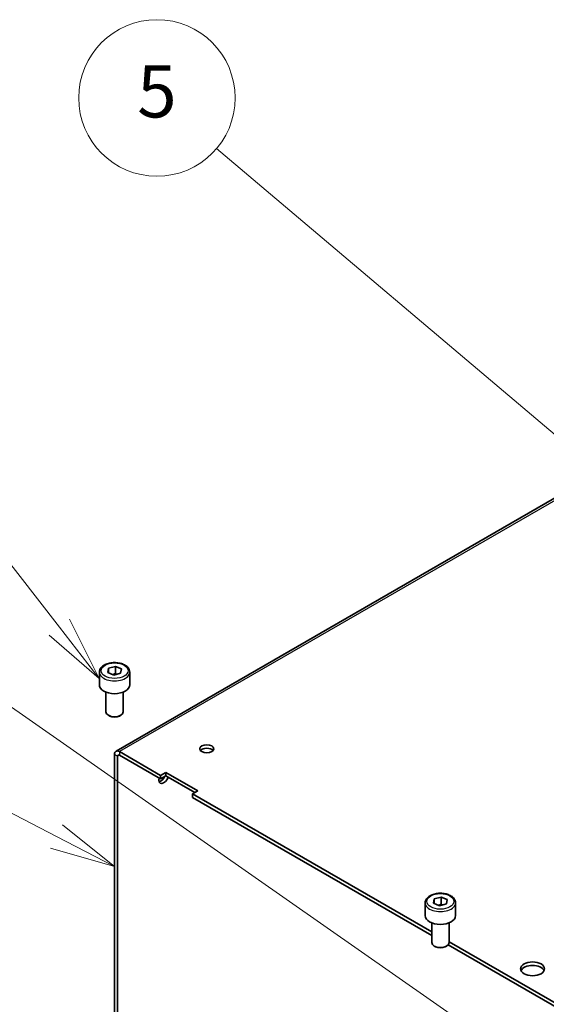
# Model space of a CAD drawing. Units: millimetres. Extents: x 87 to 6363, y 48 to 1734.
# Drawn here: x 1950 to 2071, y 1184 to 1411 of the extents above; entities that cross this region are included whole.
import ezdxf

# ---------------------------------------------------------------- set-up
doc = ezdxf.new("R2010")
doc.units = ezdxf.units.MM
doc.header["$LTSCALE"] = 6
doc.layers.add('Symbol (TK)', color=100, linetype='Continuous', lineweight=18, true_color=0x00ff3f)
doc.layers.add('Visible (ISO)', color=7, linetype='Continuous', lineweight=35)
doc.layers.add('Visible Narrow (ISO)', color=7, linetype='Continuous', lineweight=25)
doc.styles.add('Note Text (TK2)', font='txt')

# ---------------------------------------------------------------- blocks, each defined once
blk = doc.blocks.new('バルーン2')
at = {"layer": 'Symbol (TK)', "color": 100, "true_color": 0x00ff40}
for p, q in [((326.493, 211.854), (312.57, 229.777)), ((326.493, 211.854), (328.026, 209.88)), ((328.026, 209.88), (326.888, 212.161)), ((326.098, 211.548), (328.026, 209.88))]:
    blk.add_line(p, q, dxfattribs=at)
at = {"layer": 'Symbol (TK)'}
blk.add_circle((310.734, 232.14), 3, dxfattribs=at)
at = {"layer": 'Symbol (TK)', "color": 7, "insert": (310.734, 232.123), "char_height": 2, "attachment_point": 5, "line_spacing_factor": 0.25, "style": 'Note Text (TK2)'}
blk.add_mtext('4', dxfattribs=at)
blk = doc.blocks.new('バルーン3')
at = {"layer": 'Symbol (TK)', "color": 100, "true_color": 0x00ff40}
for p, q in [((326.39, 203.821), (274.39, 230.764)), ((328.61, 202.671), (326.62, 204.265)), ((326.39, 203.821), (328.61, 202.671)), ((326.16, 203.377), (328.61, 202.671))]:
    blk.add_line(p, q, dxfattribs=at)
blk = doc.blocks.new('バルーン5')
at = {"layer": 'Symbol (TK)', "color": 100, "true_color": 0x00ff40}
for p, q in [((352.087, 213.646), (332.523, 230.203)), ((353.995, 212.031), (352.41, 214.027)), ((352.087, 213.646), (353.995, 212.031)), ((351.764, 213.264), (353.995, 212.031))]:
    blk.add_line(p, q, dxfattribs=at)
at = {"layer": 'Symbol (TK)'}
blk.add_circle((330.234, 232.14), 3, dxfattribs=at)
at = {"layer": 'Symbol (TK)', "color": 7, "insert": (330.234, 232.134), "char_height": 2, "attachment_point": 5, "line_spacing_factor": 0.25, "style": 'Note Text (TK2)'}
blk.add_mtext('5', dxfattribs=at)
blk = doc.blocks.new('バルーン6')
at = {"layer": 'Symbol (TK)', "color": 100, "true_color": 0x00ff40}
blk.add_line((344.945, 194.602), (293.684, 230.428), dxfattribs=at)

msp = doc.modelspace()

# ---------------------------------------------------------------- linework, layer by layer
at = {"layer": 'Visible (ISO)'}
for p, q in [((2184.127, 1365.006), (1971.995, 1242.531)), ((1970.258, 1261.666), (1971.841, 1262.071)), ((1971.841, 1262.071), (1973.241, 1261.483)), ((1971.841, 1260.438), (1971.841, 1262.071)), ((1968.158, 1260.75), (1968.158, 1257.811)), ((1970.075, 1260.671), (1970.258, 1261.666)), ((1971.476, 1260.083), (1970.075, 1260.671)), ((1970.258, 1260.594), (1970.258, 1261.666)), ((1973.059, 1260.488), (1971.476, 1260.083)), ((1973.241, 1261.483), (1973.059, 1260.488)), ((1975.158, 1260.75), (1975.158, 1257.811)), ((1969.658, 1256.153), (1969.658, 1251.63)), ((1973.658, 1256.153), (1973.658, 1251.63)), ((1970.548, 1250.638), (1970.244, 1250.813)), ((1972.769, 1250.638), (1973.073, 1250.813)), ((1971.658, 1241.787), (1971.658, 1154.034)), ((1972.365, 1153.626), (1972.365, 1241.379)), ((1982.265, 1236.99), (1972.807, 1242.451)), ((1982.265, 1236.174), (1972.807, 1241.634)), ((1982.265, 1236.99), (1983.467, 1237.684)), ((1982.265, 1236.174), (1982.265, 1236.99)), ((1983.467, 1236.868), (1982.265, 1236.174)), ((1983.467, 1237.684), (1990.821, 1233.439)), ((1983.467, 1237.684), (1983.467, 1236.868)), ((1990.114, 1233.03), (1983.467, 1236.868)), ((1990.821, 1233.439), (1989.619, 1232.745)), ((1989.619, 1232.745), (1989.619, 1231.928)), ((2044.612, 1200.994), (1989.619, 1232.745)), ((2044.612, 1200.178), (1989.619, 1231.928)), ((2043.112, 1207.678), (2043.112, 1204.739)), ((2045.029, 1207.599), (2045.211, 1208.593)), ((2046.429, 1207.01), (2045.029, 1207.599)), ((2045.211, 1208.593), (2046.794, 1208.999)), ((2045.211, 1207.522), (2045.211, 1208.593)), ((2048.012, 1207.416), (2046.429, 1207.01)), ((2046.794, 1208.999), (2048.195, 1208.411)), ((2046.794, 1207.366), (2046.794, 1208.999)), ((2048.195, 1208.411), (2048.012, 1207.416)), ((2050.112, 1207.678), (2050.112, 1204.739)), ((2044.612, 1203.08), (2044.612, 1198.557)), ((2048.612, 1203.08), (2048.612, 1198.557)), ((2137.546, 1147.339), (2048.612, 1198.685)), ((2045.501, 1197.566), (2045.197, 1197.741)), ((2047.722, 1197.566), (2048.026, 1197.741)), ((2137.546, 1146.523), (2048.371, 1198.008))]:
    msp.add_line(p, q, dxfattribs=at)
for centre, major_axis, start_param, end_param in [((1971.658, 1257.811), (3.5, 0), 3.1415927, 6.2831853), ((1971.658, 1251.63), (2, 0), 3.1415927, 6.2831853), ((1971.658, 1251.279), (1.571, 0), 3.9269908, 5.4977871), ((1972.807, 1241.124), (-0.813, 1.407), 5.4977871, 7.0685835), ((1972.807, 1241.124), (-0.313, 0.541), 5.4977871, 7.0685835), ((1992.872, 1242.298), (-1.621, 0), 3.5929823, 5.8317957), ((1982.972, 1236.582), (-0.811, -1.404), 5.1637786, 8.1642891), ((1982.265, 1236.99), (0.81, 1.404), 3.5929823, 4.8329854), ((2046.612, 1204.739), (3.5, 0), 3.1415927, 6.2831853), ((2046.612, 1198.557), (2, 0), 3.1415927, 6.2831853), ((2046.612, 1198.207), (1.571, 0), 3.9269908, 5.4977871), ((2067.825, 1191.675), (2.75, 0), 0.2600509, 2.8815418)]:
    msp.add_ellipse(centre, major_axis=major_axis, ratio=0.5773503, start_param=start_param, end_param=end_param, dxfattribs=at)
for centre, major_axis in [((1992.872, 1243.114), (1.621, 0)), ((2067.825, 1192.491), (2.75, 0))]:
    msp.add_ellipse(centre, major_axis=major_axis, ratio=0.5773503, dxfattribs=at)
for points in [[(1968.158, 1260.75), (1968.158, 1260.969), (1968.209, 1261.186), (1968.406, 1261.606), (1968.557, 1261.805), (1968.958, 1262.18), (1969.218, 1262.351), (1969.813, 1262.635), (1970.151, 1262.746), (1970.863, 1262.897), (1971.236, 1262.937), (1971.982, 1262.943), (1972.355, 1262.91), (1973.069, 1262.773), (1973.409, 1262.669), (1974.025, 1262.394), (1974.301, 1262.223), (1974.749, 1261.823), (1974.925, 1261.594), (1975.115, 1261.153), (1975.158, 1260.952), (1975.158, 1260.75)], [(2043.112, 1207.678), (2043.112, 1207.896), (2043.163, 1208.114), (2043.359, 1208.533), (2043.511, 1208.732), (2043.911, 1209.108), (2044.171, 1209.279), (2044.766, 1209.563), (2045.104, 1209.674), (2045.816, 1209.825), (2046.189, 1209.865), (2046.936, 1209.871), (2047.309, 1209.838), (2048.022, 1209.701), (2048.362, 1209.597), (2048.979, 1209.322), (2049.255, 1209.151), (2049.703, 1208.751), (2049.878, 1208.522), (2050.068, 1208.081), (2050.112, 1207.88), (2050.112, 1207.678)]]:
    msp.add_open_spline(points, degree=3, knots=[4.083085, 4.083085, 4.083085, 4.083085, 4.3469302, 4.3469302, 4.6348603, 4.6348603, 4.9628121, 4.9628121, 5.302427, 5.302427, 5.6394123, 5.6394123, 5.974726, 5.974726, 6.3114476, 6.3114476, 6.6510081, 6.6510081, 6.9808413, 6.9808413, 7.2246777, 7.2246777, 7.2246777, 7.2246777], dxfattribs=at)
for points, weights in [([(1971.841, 1260.438), (1971.52, 1260.273), (1971.24, 1260.182)], [1, 1.05741365759, 1.07221171587]), ([(1972.126, 1260.249), (1971.99, 1260.332), (1971.841, 1260.438)], [1.04753846774, 1.02932995196, 1]), ([(2046.794, 1207.366), (2046.474, 1207.201), (2046.193, 1207.109)], [1, 1.05741365759, 1.07221171587]), ([(2047.08, 1207.177), (2046.943, 1207.26), (2046.794, 1207.366)], [1.04753846774, 1.02932995196, 1])]:
    msp.add_rational_spline(points, weights, degree=2, dxfattribs=at)
at = {"layer": 'Visible Narrow (ISO)'}
for p, q in [((2184.939, 1364.925), (1972.807, 1242.451)), ((1972.365, 1241.379), (1971.658, 1241.787)), ((1972.807, 1241.634), (1972.365, 1241.379)), ((1972.807, 1242.451), (1972.807, 1241.634))]:
    msp.add_line(p, q, dxfattribs=at)
for centre in [(1971.658, 1261.077), (2046.612, 1208.005)]:
    msp.add_ellipse(centre, major_axis=(3.1, 0), ratio=0.5773503, dxfattribs=at)
for centre in [(1971.658, 1260.75), (2046.612, 1207.678)]:
    msp.add_ellipse(centre, major_axis=(-3.5, 0), ratio=0.5773503, start_param=0, end_param=3.1415927, dxfattribs=at)

# ---------------------------------------------------------------- block references
at = {"layer": 'Symbol (TK)', "xscale": 6, "yscale": 6, "zscale": 6}
for name in ['バルーン3', 'バルーン6', 'バルーン2', 'バルーン5']:
    msp.add_blockref(name, (0, 0), dxfattribs=at)

doc.saveas('drawing.dxf')
